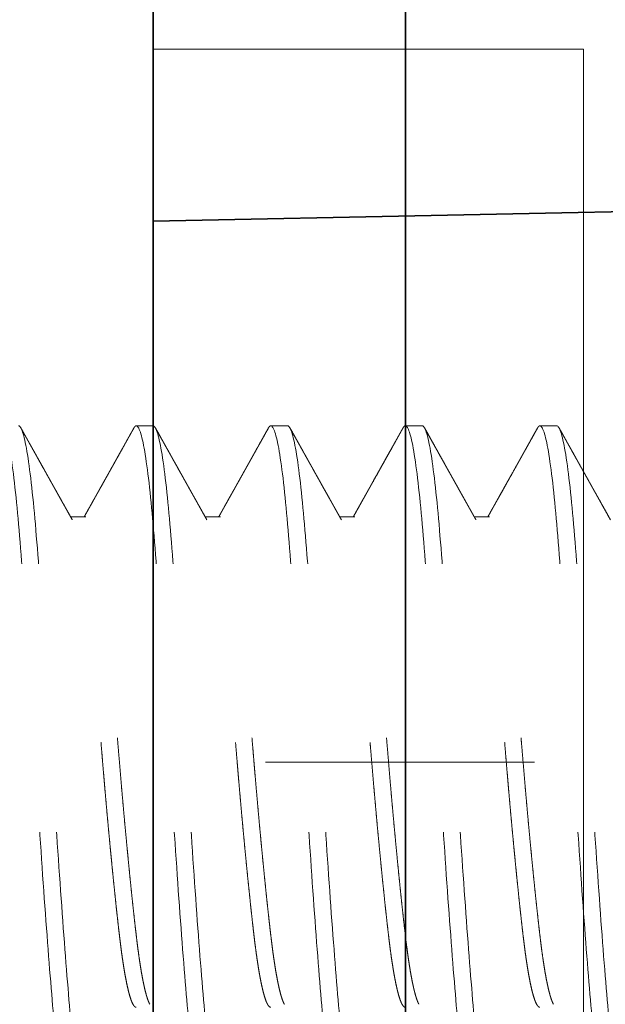
# Model space of a CAD drawing. Units: inches. Extents: x -3.2 to 18.1, y -0.2 to 14.9.
# Drawn here: x 15.5 to 15.7, y 4 to 4.4 of the extents above; entities that cross this region are included whole.
import ezdxf

# ---------------------------------------------------------------- set-up
doc = ezdxf.new("R2010")
doc.units = ezdxf.units.IN
doc.header["$LTSCALE"] = 0.5
doc.header["$MEASUREMENT"] = 0
doc.linetypes.add('CENTER', pattern=[2, 1.25, -0.25, 0.25, -0.25])
doc.linetypes.add('HIDDEN', pattern=[0.375, 0.25, -0.125])
for name, color, linetype, lineweight in [('Dimensions', 74, 'Continuous', 13), ('GLASS', 160, 'Continuous', 35), ('Hardware', 51, 'Continuous', 35), ('Setting', 6, 'Continuous', 18)]:
    doc.layers.add(name, color=color, linetype=linetype, lineweight=lineweight)

# ---------------------------------------------------------------- blocks, each defined once
blk = doc.blocks.new('1420')
at = {"linetype": 'HIDDEN', "lineweight": 9, "ltscale": 0.5, "transparency": 33554687}
for p, q in [((-0.125, 0.4), (-0.125, 0.39375)), ((-0.09117, 0.375), (-0.09117, 0.36934)), ((-0.125, 0.35), (-0.125, 0.34375)), ((-0.09117, 0.325), (-0.09117, 0.31934)), ((-0.125, 0.3), (-0.125, 0.29375)), ((-0.09117, 0.275), (-0.09117, 0.26934)), ((-0.125, 0.25), (-0.125, 0.24375)), ((-0.09117, 0.225), (-0.09117, 0.21934))]:
    blk.add_line(p, q, dxfattribs=at)
for points, knots in [([(0.125, 0.425), (0.125, 0.42404), (0.12183, 0.42296), (0.10914, 0.42079), (0.09966, 0.41971), (0.07711, 0.41779), (0.06315, 0.41671), (0.03252, 0.41454), (0.01595, 0.41346), (-0.01595, 0.41154), (-0.03252, 0.41046), (-0.06315, 0.40829), (-0.07711, 0.40721), (-0.09966, 0.40529), (-0.10914, 0.40421), (-0.12183, 0.40204), (-0.125, 0.40096), (-0.125, 0.4)], [0, 0, 0, 0, 0.125, 0.125, 0.25, 0.25, 0.375, 0.375, 0.5, 0.5, 0.625, 0.625, 0.75, 0.75, 0.875, 0.875, 1, 1, 1, 1]), ([(0.125, 0.41875), (0.125, 0.41779), (0.12183, 0.41671), (0.10914, 0.41454), (0.09966, 0.41346), (0.07711, 0.41154), (0.06315, 0.41046), (0.03252, 0.40829), (0.01595, 0.40721), (-0.01595, 0.40529), (-0.03252, 0.40421), (-0.06315, 0.40204), (-0.07711, 0.40096), (-0.09966, 0.39904), (-0.10914, 0.39796), (-0.12183, 0.39579), (-0.125, 0.39471), (-0.125, 0.39375)], [0, 0, 0, 0, 0.125, 0.125, 0.25, 0.25, 0.375, 0.375, 0.5, 0.5, 0.625, 0.625, 0.75, 0.75, 0.875, 0.875, 1, 1, 1, 1]), ([(-0.09007, 0.41996), (-0.09065, 0.41963), (-0.09178, 0.419), (-0.09339, 0.4181), (-0.09486, 0.41727), (-0.09619, 0.41652), (-0.09739, 0.41586), (-0.09844, 0.41527), (-0.09936, 0.41475), (-0.10013, 0.41432), (-0.10073, 0.41398), (-0.10118, 0.41373), (-0.1015, 0.41355), (-0.10175, 0.41341), (-0.10195, 0.4133), (-0.10212, 0.41321), (-0.10229, 0.41311), (-0.10252, 0.41298), (-0.10285, 0.4128), (-0.10327, 0.41257), (-0.10377, 0.41228), (-0.10438, 0.41194), (-0.10506, 0.41156), (-0.10579, 0.41115), (-0.10652, 0.41075), (-0.10721, 0.41036), (-0.10788, 0.40999), (-0.10863, 0.40957), (-0.10945, 0.40911), (-0.11032, 0.40862), (-0.11111, 0.40818), (-0.11187, 0.40776), (-0.11273, 0.40728), (-0.11375, 0.40671), (-0.11496, 0.40603), (-0.11598, 0.40546), (-0.11676, 0.40503), (-0.11723, 0.40476), (-0.11765, 0.40453), (-0.11801, 0.40433), (-0.11831, 0.40416), (-0.11855, 0.40402), (-0.11876, 0.40391), (-0.11896, 0.40379), (-0.11923, 0.40364), (-0.11961, 0.40344), (-0.12009, 0.40316), (-0.12069, 0.40283), (-0.12141, 0.40243), (-0.12224, 0.40197), (-0.12318, 0.40144), (-0.12385, 0.40107), (-0.12421, 0.40087)], [0, 0, 0, 0, 0.051356, 0.098624, 0.1418, 0.180883, 0.215869, 0.246755, 0.27354, 0.296221, 0.314796, 0.326488, 0.335655, 0.342887, 0.348732, 0.35319, 0.357176, 0.364151, 0.373719, 0.385881, 0.400638, 0.418371, 0.438806, 0.460927, 0.482253, 0.502671, 0.52218, 0.540781, 0.568592, 0.594087, 0.617263, 0.638369, 0.660537, 0.6926, 0.728104, 0.76705, 0.782349, 0.796311, 0.808569, 0.819122, 0.82797, 0.835113, 0.84055, 0.845769, 0.853325, 0.864229, 0.878482, 0.896084, 0.917037, 0.94134, 0.968994, 1, 1, 1, 1]), ([(0.09006, 0.39879), (0.09003, 0.39877), (0.08983, 0.39865), (0.08931, 0.39841), (0.0885, 0.39809), (0.08755, 0.39776), (0.08649, 0.39745), (0.08529, 0.39713), (0.08395, 0.39681), (0.08249, 0.39649), (0.08091, 0.39617), (0.0792, 0.39585), (0.07738, 0.39553), (0.07545, 0.39522), (0.07342, 0.39492), (0.07131, 0.39461), (0.06912, 0.39432), (0.06684, 0.39403), (0.06442, 0.39374), (0.06184, 0.39344), (0.05908, 0.39313), (0.0562, 0.39281), (0.05322, 0.39249), (0.05013, 0.39216), (0.047, 0.39184), (0.04386, 0.39151), (0.04069, 0.3912), (0.03747, 0.39088), (0.03418, 0.39056), (0.03084, 0.39024), (0.02746, 0.38992), (0.02404, 0.3896), (0.02059, 0.38928), (0.01712, 0.38897), (0.01366, 0.38867), (0.01022, 0.38836), (0.0068, 0.38807), (0.0034, 0.38778), (-0.00009, 0.38749), (-0.00367, 0.38719), (-0.00735, 0.38688), (-0.01104, 0.38656), (-0.01474, 0.38624), (-0.01842, 0.38591), (-0.02202, 0.38559), (-0.02553, 0.38526), (-0.02893, 0.38495), (-0.0323, 0.38463), (-0.03562, 0.38431), (-0.03888, 0.38399), (-0.04208, 0.38367), (-0.04521, 0.38335), (-0.04826, 0.38303), (-0.05123, 0.38272), (-0.0541, 0.38242), (-0.05685, 0.38211), (-0.05949, 0.38182), (-0.06204, 0.38153), (-0.06455, 0.38124), (-0.06703, 0.38094), (-0.06948, 0.38063), (-0.07182, 0.38031), (-0.07406, 0.37999), (-0.07619, 0.37966), (-0.07815, 0.37934), (-0.07996, 0.37901), (-0.08161, 0.3787), (-0.08315, 0.37838), (-0.08455, 0.37806), (-0.08582, 0.37774), (-0.08697, 0.37742), (-0.08797, 0.3771), (-0.08884, 0.37678), (-0.08958, 0.37647), (-0.09017, 0.37617), (-0.09062, 0.37586), (-0.09094, 0.37557), (-0.09114, 0.37528), (-0.09116, 0.37509), (-0.09117, 0.375)], [0, 0, 0, 0, 0.002168, 0.015943, 0.029772, 0.042851, 0.055958, 0.069084, 0.082217, 0.095349, 0.108468, 0.121564, 0.134627, 0.147648, 0.160617, 0.173294, 0.185902, 0.198434, 0.210881, 0.224325, 0.237868, 0.2515, 0.265208, 0.278982, 0.292812, 0.305891, 0.318998, 0.332124, 0.345257, 0.358389, 0.371507, 0.384604, 0.397667, 0.410688, 0.423657, 0.436333, 0.448942, 0.461474, 0.47392, 0.487365, 0.500908, 0.514539, 0.528248, 0.542022, 0.555852, 0.568931, 0.582038, 0.595164, 0.608297, 0.621428, 0.634547, 0.647644, 0.660707, 0.673728, 0.686696, 0.699373, 0.711982, 0.724513, 0.73696, 0.750405, 0.763948, 0.777579, 0.791287, 0.805062, 0.818891, 0.83197, 0.845078, 0.858203, 0.871337, 0.884468, 0.897587, 0.910683, 0.923747, 0.936768, 0.949736, 0.962413, 0.975022, 0.987553, 1, 1, 1, 1]), ([(-0.125, 0.39375), (-0.12499, 0.39366), (-0.12496, 0.39349), (-0.12472, 0.39322), (-0.12446, 0.39302), (-0.12424, 0.3929), (-0.12419, 0.39288)], [0, 0, 0, 0, 0.304997, 0.611921, 0.920603, 1, 1, 1, 1]), ([(-0.12421, 0.39288), (-0.1237, 0.3926), (-0.12273, 0.39206), (-0.12134, 0.39128), (-0.12007, 0.39057), (-0.11892, 0.38993), (-0.11788, 0.38935), (-0.11697, 0.38884), (-0.11619, 0.38841), (-0.11554, 0.38804), (-0.11496, 0.38772), (-0.11441, 0.38741), (-0.11386, 0.38711), (-0.11331, 0.3868), (-0.11281, 0.38652), (-0.11239, 0.38629), (-0.11208, 0.38611), (-0.11181, 0.38596), (-0.11151, 0.38579), (-0.11113, 0.38558), (-0.11067, 0.38532), (-0.10939, 0.38461), (-0.10788, 0.38376), (-0.10613, 0.38279), (-0.10489, 0.38209), (-0.10358, 0.38136), (-0.10219, 0.38058), (-0.10071, 0.37976), (-0.09943, 0.37904), (-0.09839, 0.37846), (-0.09766, 0.37805), (-0.09702, 0.37769), (-0.09649, 0.37739), (-0.09605, 0.37714), (-0.09575, 0.37698), (-0.09556, 0.37687), (-0.09545, 0.37681), (-0.09533, 0.37674), (-0.09519, 0.37666), (-0.095, 0.37655), (-0.09475, 0.37642), (-0.09437, 0.3762), (-0.09382, 0.37589), (-0.09308, 0.37548), (-0.0922, 0.37499), (-0.09155, 0.37462), (-0.09119, 0.37442), (-0.09117, 0.37441)], [0, 0, 0, 0, 0.045721, 0.087829, 0.126326, 0.161211, 0.192488, 0.220156, 0.244216, 0.263103, 0.279836, 0.296483, 0.313131, 0.32978, 0.346412, 0.358524, 0.367546, 0.374426, 0.383184, 0.394857, 0.409087, 0.425178, 0.510669, 0.546828, 0.58377, 0.623308, 0.665463, 0.710232, 0.757613, 0.782127, 0.804513, 0.823839, 0.840104, 0.853309, 0.863456, 0.867382, 0.870544, 0.87372, 0.877871, 0.883688, 0.891172, 0.900321, 0.918425, 0.940792, 0.96742, 0.998308, 1, 1, 1, 1]), ([(0.09117, 0.39375), (0.09116, 0.39365), (0.09113, 0.39344), (0.0909, 0.39313), (0.09053, 0.39281), (0.09, 0.39249), (0.08932, 0.39216), (0.0885, 0.39184), (0.08755, 0.39151), (0.08649, 0.3912), (0.08529, 0.39088), (0.08395, 0.39056), (0.08249, 0.39024), (0.08091, 0.38992), (0.0792, 0.3896), (0.07738, 0.38928), (0.07545, 0.38897), (0.07342, 0.38867), (0.07131, 0.38836), (0.06912, 0.38807), (0.06684, 0.38778), (0.06442, 0.38749), (0.06184, 0.38719), (0.05908, 0.38688), (0.0562, 0.38656), (0.05322, 0.38624), (0.05013, 0.38591), (0.047, 0.38559), (0.04386, 0.38526), (0.04069, 0.38495), (0.03747, 0.38463), (0.03418, 0.38431), (0.03084, 0.38399), (0.02746, 0.38367), (0.02404, 0.38335), (0.02059, 0.38303), (0.01712, 0.38272), (0.01366, 0.38242), (0.01022, 0.38211), (0.0068, 0.38182), (0.0034, 0.38153), (-0.00009, 0.38124), (-0.00367, 0.38094), (-0.00735, 0.38063), (-0.01104, 0.38031), (-0.01474, 0.37999), (-0.01842, 0.37966), (-0.02202, 0.37934), (-0.02553, 0.37901), (-0.02893, 0.3787), (-0.0323, 0.37838), (-0.03562, 0.37806), (-0.03888, 0.37774), (-0.04208, 0.37742), (-0.04521, 0.3771), (-0.04826, 0.37678), (-0.05123, 0.37647), (-0.0541, 0.37617), (-0.05685, 0.37586), (-0.05949, 0.37557), (-0.06204, 0.37528), (-0.06455, 0.37499), (-0.06703, 0.37469), (-0.06948, 0.37438), (-0.07182, 0.37406), (-0.07406, 0.37374), (-0.07619, 0.37341), (-0.07815, 0.37309), (-0.07996, 0.37276), (-0.08161, 0.37245), (-0.08315, 0.37213), (-0.08455, 0.37181), (-0.08582, 0.37149), (-0.08697, 0.37117), (-0.08797, 0.37085), (-0.08884, 0.37053), (-0.08955, 0.37024), (-0.0899, 0.37005), (-0.09006, 0.36996)], [0, 0, 0, 0, 0.013445, 0.026988, 0.040619, 0.054327, 0.068102, 0.081931, 0.09501, 0.108118, 0.121243, 0.134377, 0.147508, 0.160627, 0.173723, 0.186787, 0.199808, 0.212776, 0.225453, 0.238061, 0.250593, 0.26304, 0.276485, 0.290028, 0.303659, 0.317367, 0.331142, 0.344971, 0.35805, 0.371158, 0.384283, 0.397417, 0.410548, 0.423667, 0.436763, 0.449827, 0.462848, 0.475816, 0.488493, 0.501101, 0.513633, 0.52608, 0.539525, 0.553068, 0.566699, 0.580407, 0.594182, 0.608011, 0.62109, 0.634198, 0.647323, 0.660457, 0.673588, 0.686707, 0.699803, 0.712867, 0.725888, 0.738856, 0.751533, 0.764141, 0.776673, 0.78912, 0.802565, 0.816108, 0.829739, 0.843447, 0.857222, 0.871051, 0.88413, 0.897238, 0.910363, 0.923497, 0.936628, 0.949747, 0.962843, 0.975907, 0.988928, 1, 1, 1, 1]), ([(0.125, 0.375), (0.125, 0.37404), (0.12183, 0.37296), (0.10914, 0.37079), (0.09966, 0.36971), (0.07711, 0.36779), (0.06315, 0.36671), (0.03252, 0.36454), (0.01595, 0.36346), (-0.01595, 0.36154), (-0.03252, 0.36046), (-0.06315, 0.35829), (-0.07711, 0.35721), (-0.09966, 0.35529), (-0.10914, 0.35421), (-0.12183, 0.35204), (-0.125, 0.35096), (-0.125, 0.35)], [0, 0, 0, 0, 0.125, 0.125, 0.25, 0.25, 0.375, 0.375, 0.5, 0.5, 0.625, 0.625, 0.75, 0.75, 0.875, 0.875, 1, 1, 1, 1]), ([(-0.09007, 0.36996), (-0.09024, 0.36987), (-0.09054, 0.3697), (-0.09094, 0.36947), (-0.09125, 0.36929), (-0.09148, 0.36917), (-0.09164, 0.36907), (-0.09179, 0.369), (-0.09193, 0.36892), (-0.09214, 0.36879), (-0.09245, 0.36862), (-0.0929, 0.36837), (-0.09342, 0.36808), (-0.09401, 0.36775), (-0.09466, 0.36738), (-0.09535, 0.367), (-0.09605, 0.36661), (-0.09672, 0.36623), (-0.09738, 0.36586), (-0.09806, 0.36548), (-0.09876, 0.36509), (-0.09952, 0.36466), (-0.10032, 0.36421), (-0.10118, 0.36373), (-0.10203, 0.36326), (-0.10285, 0.3628), (-0.10362, 0.36237), (-0.10433, 0.36197), (-0.1049, 0.36165), (-0.10528, 0.36144), (-0.10551, 0.36131), (-0.10569, 0.36121), (-0.10583, 0.36113), (-0.10597, 0.36106), (-0.10616, 0.36095), (-0.10647, 0.36077), (-0.10691, 0.36053), (-0.1075, 0.3602), (-0.10822, 0.35979), (-0.10908, 0.35932), (-0.11007, 0.35876), (-0.11119, 0.35814), (-0.11244, 0.35744), (-0.11382, 0.35666), (-0.1153, 0.35584), (-0.11688, 0.35496), (-0.11855, 0.35403), (-0.12033, 0.35303), (-0.12223, 0.35197), (-0.12353, 0.35124), (-0.12421, 0.35087)], [0, 0, 0, 0, 0.014581, 0.026427, 0.035661, 0.04207, 0.04621, 0.050245, 0.054389, 0.058643, 0.069449, 0.081593, 0.097795, 0.115635, 0.133087, 0.155173, 0.175785, 0.194928, 0.214481, 0.233564, 0.254182, 0.276335, 0.300023, 0.325247, 0.351292, 0.37526, 0.396845, 0.419126, 0.438125, 0.446355, 0.453048, 0.45842, 0.461574, 0.465126, 0.470836, 0.478703, 0.492269, 0.509536, 0.530504, 0.555657, 0.58465, 0.617482, 0.654156, 0.694672, 0.739033, 0.784381, 0.83315, 0.885342, 0.940958, 1, 1, 1, 1]), ([(0.125, 0.36875), (0.125, 0.36779), (0.12183, 0.36671), (0.10914, 0.36454), (0.09966, 0.36346), (0.07711, 0.36154), (0.06315, 0.36046), (0.03252, 0.35829), (0.01595, 0.35721), (-0.01595, 0.35529), (-0.03252, 0.35421), (-0.06315, 0.35204), (-0.07711, 0.35096), (-0.09966, 0.34904), (-0.10914, 0.34796), (-0.12183, 0.34579), (-0.125, 0.34471), (-0.125, 0.34375)], [0, 0, 0, 0, 0.125, 0.125, 0.25, 0.25, 0.375, 0.375, 0.5, 0.5, 0.625, 0.625, 0.75, 0.75, 0.875, 0.875, 1, 1, 1, 1]), ([(0.09006, 0.34879), (0.09003, 0.34877), (0.08983, 0.34865), (0.08931, 0.34841), (0.0885, 0.34809), (0.08755, 0.34776), (0.08649, 0.34745), (0.08529, 0.34713), (0.08395, 0.34681), (0.08249, 0.34649), (0.08091, 0.34617), (0.0792, 0.34585), (0.07738, 0.34553), (0.07545, 0.34522), (0.07342, 0.34492), (0.07131, 0.34461), (0.06912, 0.34432), (0.06684, 0.34403), (0.06442, 0.34374), (0.06184, 0.34344), (0.05908, 0.34313), (0.0562, 0.34281), (0.05322, 0.34249), (0.05013, 0.34216), (0.047, 0.34184), (0.04386, 0.34151), (0.04069, 0.3412), (0.03747, 0.34088), (0.03418, 0.34056), (0.03084, 0.34024), (0.02746, 0.33992), (0.02404, 0.3396), (0.02059, 0.33928), (0.01712, 0.33897), (0.01366, 0.33867), (0.01022, 0.33836), (0.0068, 0.33807), (0.0034, 0.33778), (-0.00009, 0.33749), (-0.00367, 0.33719), (-0.00735, 0.33688), (-0.01104, 0.33656), (-0.01474, 0.33624), (-0.01842, 0.33591), (-0.02202, 0.33559), (-0.02553, 0.33526), (-0.02893, 0.33495), (-0.0323, 0.33463), (-0.03562, 0.33431), (-0.03888, 0.33399), (-0.04208, 0.33367), (-0.04521, 0.33335), (-0.04826, 0.33303), (-0.05123, 0.33272), (-0.0541, 0.33242), (-0.05685, 0.33211), (-0.05949, 0.33182), (-0.06204, 0.33153), (-0.06455, 0.33124), (-0.06703, 0.33094), (-0.06948, 0.33063), (-0.07182, 0.33031), (-0.07406, 0.32999), (-0.07619, 0.32966), (-0.07815, 0.32934), (-0.07996, 0.32901), (-0.08161, 0.3287), (-0.08315, 0.32838), (-0.08455, 0.32806), (-0.08582, 0.32774), (-0.08697, 0.32742), (-0.08797, 0.3271), (-0.08884, 0.32678), (-0.08958, 0.32647), (-0.09017, 0.32617), (-0.09062, 0.32586), (-0.09094, 0.32557), (-0.09114, 0.32528), (-0.09116, 0.32509), (-0.09117, 0.325)], [0, 0, 0, 0, 0.002165, 0.01594, 0.029769, 0.042848, 0.055956, 0.069081, 0.082215, 0.095346, 0.108465, 0.121561, 0.134625, 0.147646, 0.160615, 0.173291, 0.1859, 0.198432, 0.210878, 0.224323, 0.237866, 0.251497, 0.265206, 0.27898, 0.29281, 0.305889, 0.318996, 0.332122, 0.345255, 0.358387, 0.371506, 0.384602, 0.397666, 0.410686, 0.423655, 0.436332, 0.44894, 0.461472, 0.473919, 0.487364, 0.500907, 0.514538, 0.528246, 0.542021, 0.55585, 0.568929, 0.582037, 0.595162, 0.608296, 0.621427, 0.634546, 0.647643, 0.660706, 0.673727, 0.686696, 0.699372, 0.711981, 0.724513, 0.736959, 0.750404, 0.763947, 0.777578, 0.791287, 0.805062, 0.818891, 0.83197, 0.845077, 0.858203, 0.871337, 0.884468, 0.897587, 0.910683, 0.923747, 0.936768, 0.949736, 0.962413, 0.975021, 0.987553, 1, 1, 1, 1]), ([(-0.125, 0.34375), (-0.12499, 0.34366), (-0.12496, 0.34349), (-0.12472, 0.34322), (-0.12446, 0.34302), (-0.12424, 0.3429), (-0.12419, 0.34288)], [0, 0, 0, 0, 0.304968, 0.611863, 0.920515, 1, 1, 1, 1]), ([(-0.12421, 0.34288), (-0.12393, 0.34273), (-0.12342, 0.34244), (-0.12271, 0.34205), (-0.12218, 0.34175), (-0.12178, 0.34153), (-0.12152, 0.34138), (-0.12132, 0.34127), (-0.12117, 0.34119), (-0.12102, 0.3411), (-0.12083, 0.341), (-0.1206, 0.34087), (-0.12025, 0.34068), (-0.11978, 0.34041), (-0.11915, 0.34006), (-0.11841, 0.33965), (-0.11757, 0.33918), (-0.11635, 0.3385), (-0.11485, 0.33766), (-0.11318, 0.33673), (-0.1117, 0.3359), (-0.11039, 0.33517), (-0.10918, 0.33449), (-0.1078, 0.33372), (-0.10616, 0.3328), (-0.10473, 0.332), (-0.10376, 0.33146), (-0.10333, 0.33122), (-0.10294, 0.331), (-0.1026, 0.33081), (-0.10232, 0.33066), (-0.10206, 0.33051), (-0.10174, 0.33033), (-0.10138, 0.33013), (-0.10102, 0.32993), (-0.10068, 0.32974), (-0.10032, 0.32953), (-0.09986, 0.32928), (-0.09928, 0.32896), (-0.09858, 0.32856), (-0.09774, 0.32809), (-0.09677, 0.32755), (-0.09568, 0.32694), (-0.09446, 0.32625), (-0.09311, 0.3255), (-0.092, 0.32487), (-0.09134, 0.3245), (-0.09117, 0.32441)], [0, 0, 0, 0, 0.025211, 0.046442, 0.063692, 0.074018, 0.082107, 0.087956, 0.091568, 0.095892, 0.101563, 0.108689, 0.11727, 0.132928, 0.151883, 0.174131, 0.199674, 0.228434, 0.284626, 0.336677, 0.379652, 0.419328, 0.455707, 0.488805, 0.544849, 0.604942, 0.618988, 0.632507, 0.644334, 0.654453, 0.662864, 0.669798, 0.678612, 0.69123, 0.702487, 0.711931, 0.721779, 0.735475, 0.753058, 0.774526, 0.799879, 0.829114, 0.86223, 0.899225, 0.940096, 0.98484, 1, 1, 1, 1]), ([(0.09117, 0.34375), (0.09116, 0.34365), (0.09113, 0.34344), (0.0909, 0.34313), (0.09053, 0.34281), (0.09, 0.34249), (0.08932, 0.34216), (0.0885, 0.34184), (0.08755, 0.34151), (0.08649, 0.3412), (0.08529, 0.34088), (0.08395, 0.34056), (0.08249, 0.34024), (0.08091, 0.33992), (0.0792, 0.3396), (0.07738, 0.33928), (0.07545, 0.33897), (0.07342, 0.33867), (0.07131, 0.33836), (0.06912, 0.33807), (0.06684, 0.33778), (0.06442, 0.33749), (0.06184, 0.33719), (0.05908, 0.33688), (0.0562, 0.33656), (0.05322, 0.33624), (0.05013, 0.33591), (0.047, 0.33559), (0.04386, 0.33526), (0.04069, 0.33495), (0.03747, 0.33463), (0.03418, 0.33431), (0.03084, 0.33399), (0.02746, 0.33367), (0.02404, 0.33335), (0.02059, 0.33303), (0.01712, 0.33272), (0.01366, 0.33242), (0.01022, 0.33211), (0.0068, 0.33182), (0.0034, 0.33153), (-0.00009, 0.33124), (-0.00367, 0.33094), (-0.00735, 0.33063), (-0.01104, 0.33031), (-0.01474, 0.32999), (-0.01842, 0.32966), (-0.02202, 0.32934), (-0.02553, 0.32901), (-0.02893, 0.3287), (-0.0323, 0.32838), (-0.03562, 0.32806), (-0.03888, 0.32774), (-0.04208, 0.32742), (-0.04521, 0.3271), (-0.04826, 0.32678), (-0.05123, 0.32647), (-0.0541, 0.32617), (-0.05685, 0.32586), (-0.05949, 0.32557), (-0.06204, 0.32528), (-0.06455, 0.32499), (-0.06703, 0.32469), (-0.06948, 0.32438), (-0.07182, 0.32406), (-0.07406, 0.32374), (-0.07619, 0.32341), (-0.07815, 0.32309), (-0.07996, 0.32276), (-0.08161, 0.32245), (-0.08315, 0.32213), (-0.08455, 0.32181), (-0.08582, 0.32149), (-0.08697, 0.32117), (-0.08797, 0.32085), (-0.08884, 0.32053), (-0.08955, 0.32024), (-0.0899, 0.32005), (-0.09006, 0.31996)], [0, 0, 0, 0, 0.013445, 0.026988, 0.040619, 0.054327, 0.068102, 0.081931, 0.09501, 0.108117, 0.121243, 0.134376, 0.147508, 0.160627, 0.173723, 0.186786, 0.199807, 0.212776, 0.225453, 0.238061, 0.250593, 0.263039, 0.276484, 0.290027, 0.303658, 0.317367, 0.331141, 0.344971, 0.35805, 0.371157, 0.384282, 0.397416, 0.410547, 0.423666, 0.436762, 0.449826, 0.462847, 0.475815, 0.488492, 0.5011, 0.513632, 0.526079, 0.539524, 0.553067, 0.566698, 0.580406, 0.594181, 0.60801, 0.621089, 0.634196, 0.647322, 0.660455, 0.673587, 0.686706, 0.699802, 0.712865, 0.725886, 0.738855, 0.751531, 0.76414, 0.776672, 0.789118, 0.802563, 0.816106, 0.829737, 0.843445, 0.85722, 0.871049, 0.884128, 0.897236, 0.910361, 0.923495, 0.936626, 0.949745, 0.962841, 0.975905, 0.988926, 1, 1, 1, 1]), ([(0.125, 0.325), (0.125, 0.32404), (0.12183, 0.32296), (0.10914, 0.32079), (0.09966, 0.31971), (0.07711, 0.31779), (0.06315, 0.31671), (0.03252, 0.31454), (0.01595, 0.31346), (-0.01595, 0.31154), (-0.03252, 0.31046), (-0.06315, 0.30829), (-0.07711, 0.30721), (-0.09966, 0.30529), (-0.10914, 0.30421), (-0.12183, 0.30204), (-0.125, 0.30096), (-0.125, 0.3)], [0, 0, 0, 0, 0.125, 0.125, 0.25, 0.25, 0.375, 0.375, 0.5, 0.5, 0.625, 0.625, 0.75, 0.75, 0.875, 0.875, 1, 1, 1, 1]), ([(0.125, 0.31875), (0.125, 0.31779), (0.12183, 0.31671), (0.10914, 0.31454), (0.09966, 0.31346), (0.07711, 0.31154), (0.06315, 0.31046), (0.03252, 0.30829), (0.01595, 0.30721), (-0.01595, 0.30529), (-0.03252, 0.30421), (-0.06315, 0.30204), (-0.07711, 0.30096), (-0.09966, 0.29904), (-0.10914, 0.29796), (-0.12183, 0.29579), (-0.125, 0.29471), (-0.125, 0.29375)], [0, 0, 0, 0, 0.125, 0.125, 0.25, 0.25, 0.375, 0.375, 0.5, 0.5, 0.625, 0.625, 0.75, 0.75, 0.875, 0.875, 1, 1, 1, 1]), ([(-0.09007, 0.31996), (-0.09044, 0.31975), (-0.09114, 0.31936), (-0.09212, 0.31881), (-0.09295, 0.31834), (-0.09365, 0.31795), (-0.09417, 0.31766), (-0.09452, 0.31746), (-0.09475, 0.31734), (-0.09492, 0.31724), (-0.0951, 0.31714), (-0.09536, 0.31699), (-0.09576, 0.31677), (-0.09625, 0.3165), (-0.09678, 0.31619), (-0.09735, 0.31588), (-0.09821, 0.3154), (-0.09935, 0.31476), (-0.1007, 0.314), (-0.10195, 0.3133), (-0.10315, 0.31263), (-0.10439, 0.31193), (-0.10549, 0.31132), (-0.10642, 0.3108), (-0.10718, 0.31038), (-0.10794, 0.30995), (-0.10866, 0.30955), (-0.10929, 0.3092), (-0.10977, 0.30893), (-0.11012, 0.30873), (-0.11037, 0.30859), (-0.1106, 0.30846), (-0.11085, 0.30833), (-0.11112, 0.30817), (-0.11146, 0.30798), (-0.11189, 0.30774), (-0.11245, 0.30743), (-0.11311, 0.30706), (-0.11389, 0.30663), (-0.11478, 0.30613), (-0.11579, 0.30556), (-0.11692, 0.30494), (-0.11815, 0.30425), (-0.1195, 0.30349), (-0.12097, 0.30267), (-0.12255, 0.30179), (-0.12364, 0.30118), (-0.12421, 0.30087)], [0, 0, 0, 0, 0.032698, 0.061329, 0.08589, 0.10638, 0.122797, 0.130988, 0.137588, 0.142595, 0.146011, 0.153746, 0.165706, 0.180768, 0.19657, 0.213049, 0.230206, 0.272355, 0.313346, 0.348611, 0.382816, 0.418846, 0.457658, 0.479029, 0.501159, 0.524049, 0.545909, 0.564249, 0.579051, 0.588198, 0.595161, 0.601324, 0.608436, 0.616502, 0.625549, 0.638355, 0.654503, 0.673995, 0.696831, 0.723011, 0.752537, 0.785408, 0.821627, 0.861195, 0.904112, 0.95038, 1, 1, 1, 1]), ([(0.09006, 0.29879), (0.09003, 0.29877), (0.08983, 0.29865), (0.08931, 0.29841), (0.0885, 0.29809), (0.08755, 0.29776), (0.08649, 0.29745), (0.08529, 0.29713), (0.08395, 0.29681), (0.08249, 0.29649), (0.08091, 0.29617), (0.0792, 0.29585), (0.07738, 0.29553), (0.07545, 0.29522), (0.07342, 0.29492), (0.07131, 0.29461), (0.06912, 0.29432), (0.06684, 0.29403), (0.06442, 0.29374), (0.06184, 0.29344), (0.05908, 0.29313), (0.0562, 0.29281), (0.05322, 0.29249), (0.05013, 0.29216), (0.047, 0.29184), (0.04386, 0.29151), (0.04069, 0.2912), (0.03747, 0.29088), (0.03418, 0.29056), (0.03084, 0.29024), (0.02746, 0.28992), (0.02404, 0.2896), (0.02059, 0.28928), (0.01712, 0.28897), (0.01366, 0.28867), (0.01022, 0.28836), (0.0068, 0.28807), (0.0034, 0.28778), (-0.00009, 0.28749), (-0.00367, 0.28719), (-0.00735, 0.28688), (-0.01104, 0.28656), (-0.01474, 0.28624), (-0.01842, 0.28591), (-0.02202, 0.28559), (-0.02553, 0.28526), (-0.02893, 0.28495), (-0.0323, 0.28463), (-0.03562, 0.28431), (-0.03888, 0.28399), (-0.04208, 0.28367), (-0.04521, 0.28335), (-0.04826, 0.28303), (-0.05123, 0.28272), (-0.0541, 0.28242), (-0.05685, 0.28211), (-0.05949, 0.28182), (-0.06204, 0.28153), (-0.06455, 0.28124), (-0.06703, 0.28094), (-0.06948, 0.28063), (-0.07182, 0.28031), (-0.07406, 0.27999), (-0.07619, 0.27966), (-0.07815, 0.27934), (-0.07996, 0.27901), (-0.08161, 0.2787), (-0.08315, 0.27838), (-0.08455, 0.27806), (-0.08582, 0.27774), (-0.08697, 0.27742), (-0.08797, 0.2771), (-0.08884, 0.27678), (-0.08958, 0.27647), (-0.09017, 0.27617), (-0.09062, 0.27586), (-0.09094, 0.27557), (-0.09114, 0.27528), (-0.09116, 0.27509), (-0.09117, 0.275)], [0, 0, 0, 0, 0.00217, 0.015945, 0.029774, 0.042853, 0.05596, 0.069086, 0.082219, 0.095351, 0.108469, 0.121566, 0.134629, 0.14765, 0.160619, 0.173295, 0.185904, 0.198435, 0.210882, 0.224327, 0.23787, 0.251501, 0.265209, 0.278984, 0.292813, 0.305892, 0.319, 0.332125, 0.345259, 0.35839, 0.371509, 0.384605, 0.397668, 0.410689, 0.423658, 0.436335, 0.448943, 0.461475, 0.473921, 0.487366, 0.500909, 0.51454, 0.528249, 0.542023, 0.555853, 0.568932, 0.582039, 0.595164, 0.608298, 0.621429, 0.634548, 0.647644, 0.660708, 0.673729, 0.686697, 0.699374, 0.711982, 0.724514, 0.736961, 0.750406, 0.763949, 0.77758, 0.791288, 0.805062, 0.818892, 0.831971, 0.845078, 0.858204, 0.871337, 0.884468, 0.897587, 0.910683, 0.923747, 0.936768, 0.949736, 0.962413, 0.975022, 0.987553, 1, 1, 1, 1]), ([(-0.125, 0.29375), (-0.12499, 0.29366), (-0.12496, 0.29349), (-0.12472, 0.29322), (-0.12446, 0.29302), (-0.12424, 0.2929), (-0.12419, 0.29288)], [0, 0, 0, 0, 0.304981, 0.611889, 0.920554, 1, 1, 1, 1]), ([(-0.12421, 0.29288), (-0.12364, 0.29257), (-0.12255, 0.29196), (-0.12097, 0.29107), (-0.11949, 0.29025), (-0.11813, 0.28949), (-0.11687, 0.28879), (-0.11572, 0.28814), (-0.11468, 0.28756), (-0.11374, 0.28704), (-0.11291, 0.28658), (-0.1122, 0.28618), (-0.11158, 0.28584), (-0.11108, 0.28556), (-0.11068, 0.28533), (-0.11036, 0.28515), (-0.11011, 0.28501), (-0.10988, 0.28488), (-0.10961, 0.28473), (-0.10924, 0.28453), (-0.10878, 0.28427), (-0.10823, 0.28396), (-0.10763, 0.28362), (-0.10701, 0.28328), (-0.10641, 0.28294), (-0.10583, 0.28262), (-0.10511, 0.28222), (-0.10428, 0.28175), (-0.10333, 0.28122), (-0.10242, 0.28071), (-0.10147, 0.28018), (-0.10046, 0.27961), (-0.09937, 0.27901), (-0.09823, 0.27836), (-0.09713, 0.27775), (-0.09612, 0.27719), (-0.09528, 0.27671), (-0.09454, 0.2763), (-0.09403, 0.27601), (-0.09371, 0.27583), (-0.09354, 0.27574), (-0.09338, 0.27565), (-0.0932, 0.27555), (-0.09297, 0.27542), (-0.09263, 0.27523), (-0.09217, 0.27497), (-0.09167, 0.27469), (-0.09132, 0.27449), (-0.09117, 0.27441)], [0, 0, 0, 0, 0.051171, 0.099069, 0.143694, 0.185049, 0.223134, 0.25795, 0.289498, 0.31778, 0.342795, 0.364546, 0.383032, 0.398253, 0.410074, 0.419773, 0.427375, 0.433029, 0.440561, 0.451631, 0.46624, 0.48274, 0.501775, 0.520637, 0.538859, 0.556442, 0.573384, 0.603953, 0.632191, 0.658946, 0.687495, 0.718163, 0.750948, 0.78585, 0.822131, 0.851213, 0.876894, 0.899176, 0.918213, 0.92336, 0.928334, 0.933137, 0.937944, 0.944772, 0.954189, 0.968613, 0.986633, 1, 1, 1, 1]), ([(0.09117, 0.29375), (0.09116, 0.29365), (0.09113, 0.29344), (0.0909, 0.29313), (0.09053, 0.29281), (0.09, 0.29249), (0.08932, 0.29216), (0.0885, 0.29184), (0.08755, 0.29151), (0.08649, 0.2912), (0.08529, 0.29088), (0.08395, 0.29056), (0.08249, 0.29024), (0.08091, 0.28992), (0.0792, 0.2896), (0.07738, 0.28928), (0.07545, 0.28897), (0.07342, 0.28867), (0.07131, 0.28836), (0.06912, 0.28807), (0.06684, 0.28778), (0.06442, 0.28749), (0.06184, 0.28719), (0.05908, 0.28688), (0.0562, 0.28656), (0.05322, 0.28624), (0.05013, 0.28591), (0.047, 0.28559), (0.04386, 0.28526), (0.04069, 0.28495), (0.03747, 0.28463), (0.03418, 0.28431), (0.03084, 0.28399), (0.02746, 0.28367), (0.02404, 0.28335), (0.02059, 0.28303), (0.01712, 0.28272), (0.01366, 0.28242), (0.01022, 0.28211), (0.0068, 0.28182), (0.0034, 0.28153), (-0.00009, 0.28124), (-0.00367, 0.28094), (-0.00735, 0.28063), (-0.01104, 0.28031), (-0.01474, 0.27999), (-0.01842, 0.27966), (-0.02202, 0.27934), (-0.02553, 0.27901), (-0.02893, 0.2787), (-0.0323, 0.27838), (-0.03562, 0.27806), (-0.03888, 0.27774), (-0.04208, 0.27742), (-0.04521, 0.2771), (-0.04826, 0.27678), (-0.05123, 0.27647), (-0.0541, 0.27617), (-0.05685, 0.27586), (-0.05949, 0.27557), (-0.06204, 0.27528), (-0.06455, 0.27499), (-0.06703, 0.27469), (-0.06948, 0.27438), (-0.07182, 0.27406), (-0.07406, 0.27374), (-0.07619, 0.27341), (-0.07815, 0.27309), (-0.07996, 0.27276), (-0.08161, 0.27245), (-0.08315, 0.27213), (-0.08455, 0.27181), (-0.08582, 0.27149), (-0.08697, 0.27117), (-0.08797, 0.27085), (-0.08884, 0.27053), (-0.08955, 0.27024), (-0.0899, 0.27005), (-0.09006, 0.26996)], [0, 0, 0, 0, 0.013445, 0.026988, 0.040619, 0.054327, 0.068102, 0.081931, 0.09501, 0.108118, 0.121243, 0.134377, 0.147508, 0.160627, 0.173723, 0.186787, 0.199808, 0.212776, 0.225453, 0.238061, 0.250593, 0.26304, 0.276485, 0.290028, 0.303659, 0.317367, 0.331142, 0.344971, 0.35805, 0.371158, 0.384283, 0.397417, 0.410548, 0.423667, 0.436763, 0.449827, 0.462848, 0.475816, 0.488493, 0.501101, 0.513633, 0.52608, 0.539525, 0.553068, 0.566699, 0.580407, 0.594182, 0.608011, 0.62109, 0.634198, 0.647323, 0.660457, 0.673588, 0.686707, 0.699803, 0.712867, 0.725888, 0.738856, 0.751533, 0.764141, 0.776673, 0.78912, 0.802565, 0.816108, 0.829739, 0.843447, 0.857222, 0.871051, 0.88413, 0.897238, 0.910363, 0.923497, 0.936628, 0.949747, 0.962843, 0.975907, 0.988927, 1, 1, 1, 1]), ([(0.125, 0.275), (0.125, 0.27404), (0.12183, 0.27296), (0.10914, 0.27079), (0.09966, 0.26971), (0.07711, 0.26779), (0.06315, 0.26671), (0.03252, 0.26454), (0.01595, 0.26346), (-0.01595, 0.26154), (-0.03252, 0.26046), (-0.06315, 0.25829), (-0.07711, 0.25721), (-0.09966, 0.25529), (-0.10914, 0.25421), (-0.12183, 0.25204), (-0.125, 0.25096), (-0.125, 0.25)], [0, 0, 0, 0, 0.125, 0.125, 0.25, 0.25, 0.375, 0.375, 0.5, 0.5, 0.625, 0.625, 0.75, 0.75, 0.875, 0.875, 1, 1, 1, 1]), ([(0.125, 0.26875), (0.125, 0.26779), (0.12183, 0.26671), (0.10914, 0.26454), (0.09966, 0.26346), (0.07711, 0.26154), (0.06315, 0.26046), (0.03252, 0.25829), (0.01595, 0.25721), (-0.01595, 0.25529), (-0.03252, 0.25421), (-0.06315, 0.25204), (-0.07711, 0.25096), (-0.09966, 0.24904), (-0.10914, 0.24796), (-0.12183, 0.24579), (-0.125, 0.24471), (-0.125, 0.24375)], [0, 0, 0, 0, 0.125, 0.125, 0.25, 0.25, 0.375, 0.375, 0.5, 0.5, 0.625, 0.625, 0.75, 0.75, 0.875, 0.875, 1, 1, 1, 1]), ([(-0.09007, 0.26996), (-0.09056, 0.26968), (-0.09151, 0.26915), (-0.09286, 0.2684), (-0.09407, 0.26771), (-0.09515, 0.26711), (-0.0961, 0.26658), (-0.09688, 0.26614), (-0.0975, 0.26579), (-0.09797, 0.26553), (-0.09838, 0.2653), (-0.09873, 0.2651), (-0.09906, 0.26492), (-0.09938, 0.26474), (-0.09979, 0.26451), (-0.10033, 0.26421), (-0.10104, 0.26381), (-0.1018, 0.26339), (-0.10256, 0.26296), (-0.10328, 0.26256), (-0.10394, 0.26219), (-0.10454, 0.26185), (-0.10511, 0.26153), (-0.1057, 0.2612), (-0.10637, 0.26083), (-0.10713, 0.2604), (-0.10799, 0.25992), (-0.10894, 0.25939), (-0.10992, 0.25885), (-0.11086, 0.25832), (-0.11168, 0.25786), (-0.11237, 0.25747), (-0.11288, 0.25719), (-0.11323, 0.257), (-0.11348, 0.25686), (-0.11374, 0.25671), (-0.11407, 0.25653), (-0.11448, 0.2563), (-0.11497, 0.25603), (-0.11554, 0.25571), (-0.11622, 0.25533), (-0.11703, 0.25487), (-0.11797, 0.25435), (-0.11902, 0.25377), (-0.12017, 0.25312), (-0.12142, 0.25242), (-0.12278, 0.25167), (-0.12372, 0.25114), (-0.12421, 0.25087)], [0, 0, 0, 0, 0.043435, 0.082974, 0.118615, 0.150354, 0.17819, 0.202121, 0.218573, 0.232484, 0.243881, 0.254069, 0.263753, 0.272934, 0.281682, 0.299728, 0.320828, 0.344058, 0.366431, 0.387809, 0.407251, 0.424758, 0.440394, 0.457082, 0.476766, 0.499167, 0.524285, 0.552121, 0.582474, 0.610329, 0.634419, 0.654742, 0.671299, 0.679028, 0.685547, 0.692838, 0.702461, 0.714417, 0.728706, 0.745329, 0.764285, 0.788807, 0.816378, 0.846999, 0.880671, 0.917394, 0.95717, 1, 1, 1, 1]), ([(0.09006, 0.24879), (0.09003, 0.24877), (0.08983, 0.24865), (0.08931, 0.24841), (0.0885, 0.24809), (0.08755, 0.24776), (0.08649, 0.24745), (0.08529, 0.24713), (0.08395, 0.24681), (0.08249, 0.24649), (0.08091, 0.24617), (0.0792, 0.24585), (0.07738, 0.24553), (0.07545, 0.24522), (0.07342, 0.24492), (0.07131, 0.24461), (0.06912, 0.24432), (0.06684, 0.24403), (0.06442, 0.24374), (0.06184, 0.24344), (0.05908, 0.24313), (0.0562, 0.24281), (0.05322, 0.24249), (0.05013, 0.24216), (0.047, 0.24184), (0.04386, 0.24151), (0.04069, 0.2412), (0.03747, 0.24088), (0.03418, 0.24056), (0.03084, 0.24024), (0.02746, 0.23992), (0.02404, 0.2396), (0.02059, 0.23928), (0.01712, 0.23897), (0.01366, 0.23867), (0.01022, 0.23836), (0.0068, 0.23807), (0.0034, 0.23778), (-0.00009, 0.23749), (-0.00367, 0.23719), (-0.00735, 0.23688), (-0.01104, 0.23656), (-0.01474, 0.23624), (-0.01842, 0.23591), (-0.02202, 0.23559), (-0.02553, 0.23526), (-0.02893, 0.23495), (-0.0323, 0.23463), (-0.03562, 0.23431), (-0.03888, 0.23399), (-0.04208, 0.23367), (-0.04521, 0.23335), (-0.04826, 0.23303), (-0.05123, 0.23272), (-0.0541, 0.23242), (-0.05685, 0.23211), (-0.05949, 0.23182), (-0.06204, 0.23153), (-0.06455, 0.23124), (-0.06703, 0.23094), (-0.06948, 0.23063), (-0.07182, 0.23031), (-0.07406, 0.22999), (-0.07619, 0.22966), (-0.07815, 0.22934), (-0.07996, 0.22901), (-0.08161, 0.2287), (-0.08315, 0.22838), (-0.08455, 0.22806), (-0.08582, 0.22774), (-0.08697, 0.22742), (-0.08797, 0.2271), (-0.08884, 0.22678), (-0.08958, 0.22647), (-0.09017, 0.22617), (-0.09062, 0.22586), (-0.09094, 0.22557), (-0.09114, 0.22528), (-0.09116, 0.22509), (-0.09117, 0.225)], [0, 0, 0, 0, 0.002169, 0.015943, 0.029773, 0.042852, 0.055959, 0.069085, 0.082218, 0.09535, 0.108468, 0.121565, 0.134628, 0.147649, 0.160618, 0.173294, 0.185903, 0.198434, 0.210881, 0.224326, 0.237869, 0.2515, 0.265208, 0.278983, 0.292812, 0.305891, 0.318999, 0.332124, 0.345258, 0.358389, 0.371508, 0.384604, 0.397668, 0.410689, 0.423657, 0.436334, 0.448942, 0.461474, 0.473921, 0.487366, 0.500909, 0.51454, 0.528248, 0.542023, 0.555852, 0.568931, 0.582038, 0.595164, 0.608297, 0.621429, 0.634548, 0.647644, 0.660707, 0.673728, 0.686697, 0.699373, 0.711982, 0.724514, 0.73696, 0.750405, 0.763948, 0.777579, 0.791288, 0.805062, 0.818892, 0.831971, 0.845078, 0.858203, 0.871337, 0.884468, 0.897587, 0.910683, 0.923747, 0.936768, 0.949736, 0.962413, 0.975022, 0.987553, 1, 1, 1, 1]), ([(-0.125, 0.24375), (-0.12499, 0.24366), (-0.12496, 0.24349), (-0.12472, 0.24322), (-0.12446, 0.24302), (-0.12424, 0.2429), (-0.12419, 0.24288)], [0, 0, 0, 0, 0.304974, 0.611875, 0.920533, 1, 1, 1, 1]), ([(-0.12421, 0.24288), (-0.12384, 0.24268), (-0.12315, 0.24229), (-0.12218, 0.24175), (-0.12133, 0.24128), (-0.12061, 0.24087), (-0.12003, 0.24055), (-0.11958, 0.2403), (-0.11926, 0.24012), (-0.119, 0.23998), (-0.11879, 0.23986), (-0.11859, 0.23975), (-0.11835, 0.23962), (-0.11807, 0.23946), (-0.11773, 0.23927), (-0.11733, 0.23905), (-0.11689, 0.2388), (-0.11609, 0.23835), (-0.11498, 0.23773), (-0.11373, 0.23703), (-0.11269, 0.23645), (-0.11183, 0.23597), (-0.11098, 0.2355), (-0.11009, 0.235), (-0.10918, 0.23449), (-0.10827, 0.23398), (-0.10735, 0.23347), (-0.10637, 0.23292), (-0.10533, 0.23234), (-0.10427, 0.23175), (-0.10326, 0.23118), (-0.10235, 0.23067), (-0.10157, 0.23024), (-0.10095, 0.22989), (-0.10049, 0.22963), (-0.10016, 0.22945), (-0.09992, 0.22931), (-0.09969, 0.22918), (-0.0994, 0.22902), (-0.09899, 0.22879), (-0.09846, 0.2285), (-0.09782, 0.22814), (-0.09706, 0.22771), (-0.09618, 0.22722), (-0.09518, 0.22666), (-0.09407, 0.22603), (-0.09284, 0.22535), (-0.09186, 0.2248), (-0.09129, 0.22448), (-0.09117, 0.22441)], [0, 0, 0, 0, 0.033111, 0.062509, 0.088195, 0.11017, 0.128434, 0.140821, 0.15063, 0.157865, 0.164095, 0.169497, 0.176527, 0.185188, 0.195478, 0.207396, 0.220944, 0.235693, 0.280256, 0.321571, 0.349094, 0.37496, 0.39945, 0.42611, 0.456016, 0.481705, 0.509383, 0.539052, 0.570708, 0.604235, 0.635266, 0.662614, 0.686281, 0.706268, 0.718922, 0.728738, 0.735457, 0.740779, 0.749643, 0.762059, 0.778026, 0.797544, 0.82061, 0.847224, 0.877385, 0.91109, 0.948337, 0.989124, 1, 1, 1, 1]), ([(0.09117, 0.24375), (0.09116, 0.24365), (0.09113, 0.24344), (0.0909, 0.24313), (0.09053, 0.24281), (0.09, 0.24249), (0.08932, 0.24216), (0.0885, 0.24184), (0.08755, 0.24151), (0.08649, 0.2412), (0.08529, 0.24088), (0.08395, 0.24056), (0.08249, 0.24024), (0.08091, 0.23992), (0.0792, 0.2396), (0.07738, 0.23928), (0.07545, 0.23897), (0.07342, 0.23867), (0.07131, 0.23836), (0.06912, 0.23807), (0.06684, 0.23778), (0.06442, 0.23749), (0.06184, 0.23719), (0.05908, 0.23688), (0.0562, 0.23656), (0.05322, 0.23624), (0.05013, 0.23591), (0.047, 0.23559), (0.04386, 0.23526), (0.04069, 0.23495), (0.03747, 0.23463), (0.03418, 0.23431), (0.03084, 0.23399), (0.02746, 0.23367), (0.02404, 0.23335), (0.02059, 0.23303), (0.01712, 0.23272), (0.01366, 0.23242), (0.01022, 0.23211), (0.0068, 0.23182), (0.0034, 0.23153), (-0.00009, 0.23124), (-0.00367, 0.23094), (-0.00735, 0.23063), (-0.01104, 0.23031), (-0.01474, 0.22999), (-0.01842, 0.22966), (-0.02202, 0.22934), (-0.02553, 0.22901), (-0.02893, 0.2287), (-0.0323, 0.22838), (-0.03562, 0.22806), (-0.03888, 0.22774), (-0.04208, 0.22742), (-0.04521, 0.2271), (-0.04826, 0.22678), (-0.05123, 0.22647), (-0.0541, 0.22617), (-0.05685, 0.22586), (-0.05949, 0.22557), (-0.06204, 0.22528), (-0.06455, 0.22499), (-0.06703, 0.22469), (-0.06948, 0.22438), (-0.07182, 0.22406), (-0.07406, 0.22374), (-0.07619, 0.22341), (-0.07815, 0.22309), (-0.07996, 0.22276), (-0.08161, 0.22245), (-0.08315, 0.22213), (-0.08455, 0.22181), (-0.08582, 0.22149), (-0.08697, 0.22117), (-0.08797, 0.22085), (-0.08884, 0.22053), (-0.08955, 0.22024), (-0.0899, 0.22005), (-0.09006, 0.21996)], [0, 0, 0, 0, 0.013445, 0.026988, 0.040619, 0.054327, 0.068102, 0.081931, 0.09501, 0.108118, 0.121243, 0.134377, 0.147508, 0.160627, 0.173723, 0.186787, 0.199808, 0.212776, 0.225453, 0.238062, 0.250594, 0.26304, 0.276485, 0.290028, 0.303659, 0.317368, 0.331142, 0.344972, 0.358051, 0.371158, 0.384284, 0.397417, 0.410549, 0.423668, 0.436764, 0.449827, 0.462848, 0.475817, 0.488494, 0.501102, 0.513634, 0.526081, 0.539526, 0.553069, 0.5667, 0.580408, 0.594183, 0.608012, 0.621091, 0.634199, 0.647324, 0.660458, 0.673589, 0.686708, 0.699804, 0.712868, 0.725889, 0.738857, 0.751534, 0.764143, 0.776674, 0.789121, 0.802566, 0.816109, 0.82974, 0.843449, 0.857223, 0.871053, 0.884132, 0.897239, 0.910365, 0.923498, 0.936629, 0.949748, 0.962845, 0.975908, 0.988929, 1, 1, 1, 1]), ([(0.125, 0.225), (0.125, 0.22404), (0.12183, 0.22296), (0.10914, 0.22079), (0.09966, 0.21971), (0.07711, 0.21779), (0.06315, 0.21671), (0.03252, 0.21454), (0.01595, 0.21346), (-0.01595, 0.21154), (-0.03252, 0.21046), (-0.06315, 0.20829), (-0.07711, 0.20721), (-0.09966, 0.20529), (-0.10914, 0.20421), (-0.12183, 0.20204), (-0.125, 0.20096), (-0.125, 0.2)], [0, 0, 0, 0, 0.125, 0.125, 0.25, 0.25, 0.375, 0.375, 0.5, 0.5, 0.625, 0.625, 0.75, 0.75, 0.875, 0.875, 1, 1, 1, 1]), ([(-0.09007, 0.21996), (-0.0906, 0.21966), (-0.09164, 0.21908), (-0.09314, 0.21823), (-0.09455, 0.21745), (-0.09585, 0.21671), (-0.09706, 0.21604), (-0.09815, 0.21543), (-0.09912, 0.21489), (-0.09998, 0.2144), (-0.10076, 0.21397), (-0.10147, 0.21357), (-0.10209, 0.21322), (-0.10264, 0.21292), (-0.10316, 0.21262), (-0.10371, 0.21232), (-0.10432, 0.21197), (-0.10497, 0.21161), (-0.10566, 0.21123), (-0.10638, 0.21082), (-0.10715, 0.21039), (-0.10794, 0.20995), (-0.10898, 0.20937), (-0.11026, 0.20865), (-0.11175, 0.20782), (-0.11314, 0.20704), (-0.11444, 0.20632), (-0.11563, 0.20565), (-0.11673, 0.20504), (-0.11772, 0.20449), (-0.11861, 0.20399), (-0.11923, 0.20364), (-0.11964, 0.20341), (-0.11989, 0.20328), (-0.12018, 0.20312), (-0.12054, 0.20291), (-0.12102, 0.20265), (-0.12163, 0.20231), (-0.12239, 0.20188), (-0.12326, 0.2014), (-0.12388, 0.20105), (-0.12421, 0.20087)], [0, 0, 0, 0, 0.047022, 0.091123, 0.1323, 0.170549, 0.205871, 0.238261, 0.266115, 0.291364, 0.314208, 0.334767, 0.35304, 0.369026, 0.383243, 0.398997, 0.416955, 0.437347, 0.45599, 0.477276, 0.500685, 0.523797, 0.546302, 0.592681, 0.636249, 0.677006, 0.714948, 0.749968, 0.781987, 0.811002, 0.837012, 0.860018, 0.866334, 0.87286, 0.881343, 0.891943, 0.90466, 0.923532, 0.945713, 0.971202, 1, 1, 1, 1]), ([(0.125, 0.21875), (0.125, 0.21779), (0.12183, 0.21671), (0.10914, 0.21454), (0.09966, 0.21346), (0.07711, 0.21154), (0.06315, 0.21046), (0.03252, 0.20829), (0.01595, 0.20721), (-0.01595, 0.20529), (-0.03252, 0.20421), (-0.06315, 0.20204), (-0.07711, 0.20096), (-0.09966, 0.19904), (-0.10914, 0.19796), (-0.12183, 0.19579), (-0.125, 0.19471), (-0.125, 0.19375)], [0, 0, 0, 0, 0.125, 0.125, 0.25, 0.25, 0.375, 0.375, 0.5, 0.5, 0.625, 0.625, 0.75, 0.75, 0.875, 0.875, 1, 1, 1, 1])]:
    blk.add_open_spline(points, degree=3, knots=knots, dxfattribs=at)
blk = doc.blocks.new('*U54')
at = {"transparency": 33554687}
for points in [[(-0.0625, -0.26497), (-0.0625, 0.26497), (-0.0625, 0.5625), (0, 0.5625), (0, 0.26497), (0, -0.26497), (0, -1.98503), (0, -2.51497), (0, -2.8125), (-0.0625, -2.8125), (-0.0625, -2.51497), (-0.0625, -1.98503), (-0.0625, -0.25165)], [(-0.2225, -2.51497), (-0.0625, -2.51497), (-0.0625, -1.98503), (-0.2225, -1.98503)]]:
    blk.add_lwpolyline(points, close=True, dxfattribs=at)
blk = doc.blocks.new('*U115')
at = {"transparency": 33554687}
blk.add_lwpolyline([(-0.1875, -1.326), (-0.1875, -0.924), (0.25, -0.915), (0.25, -1.335)], close=True, dxfattribs=at)
at = {"layer": 'Hardware', "transparency": 33554687, "rotation": 270}
blk.add_blockref('1420', (-0.4375, -1.125), dxfattribs=at)
at = {"layer": 'Setting', "transparency": 33554687, "xscale": -1}
blk.add_blockref('*U54', (-0.25, 1.125), dxfattribs=at)
blk = doc.blocks.new('*U90')
at = {"transparency": 33554687}
blk.add_line((-0.09375, 2.25), (-0.09375, -2.25), dxfattribs=at)
blk.add_lwpolyline([(-0.1875, 2.25), (-0.1875, -2.25)], dxfattribs=at)

msp = doc.modelspace()

# ---------------------------------------------------------------- linework, layer by layer
at = {"layer": 'Dimensions', "linetype": 'CENTER', "ltscale": 0.5, "transparency": 33554687}
msp.add_line((15.156355, 4.138131), (16.281355, 4.138131), dxfattribs=at)

# ---------------------------------------------------------------- block references
at = {"layer": 'GLASS', "transparency": 33554687}
msp.add_blockref('*U90', (15.714637, 5.263131), dxfattribs=at)
at = {"layer": 'Hardware', "transparency": 33554687}
msp.add_blockref('*U115', (15.714637, 5.263131), dxfattribs=at)

doc.saveas('drawing.dxf')
